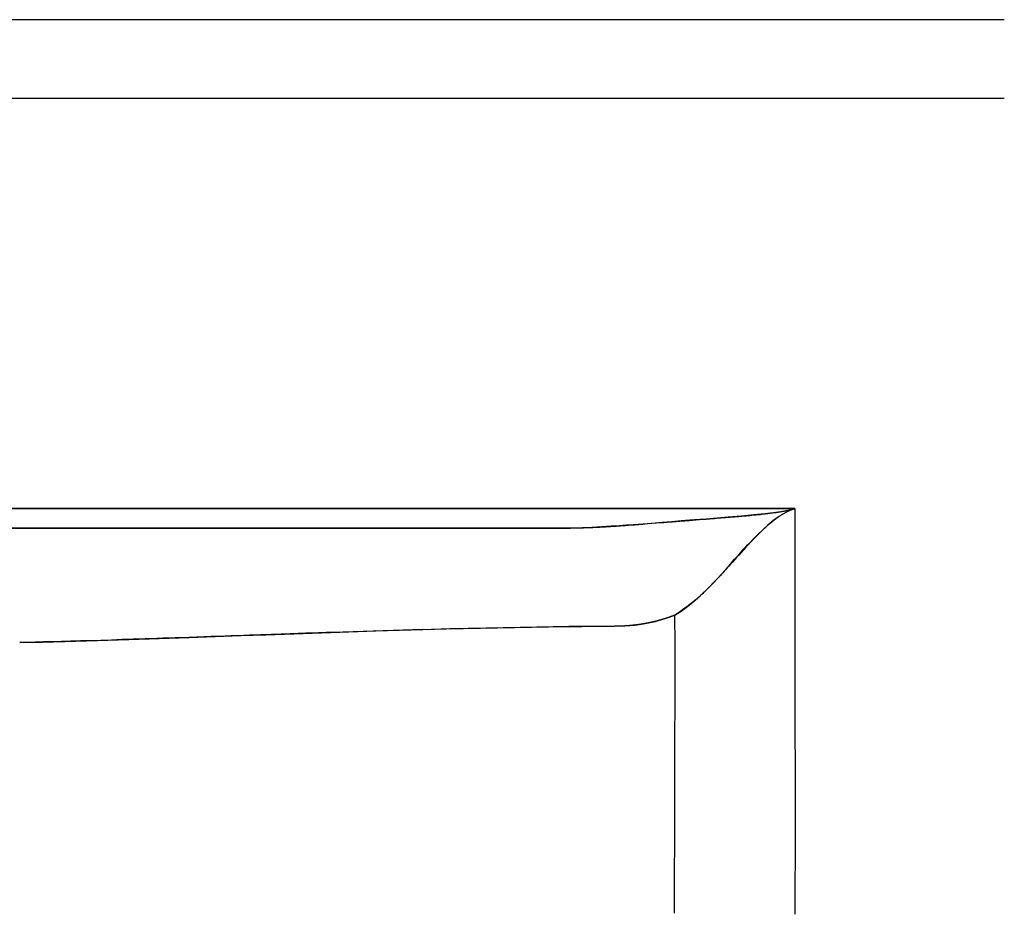
# Model space of a CAD drawing. Extents: x 33087 to 36311, y -3778 to -2280.
# Drawn here: x 33506 to 33757, y -2507 to -2280 of the extents above; entities that cross this region are included whole.
import ezdxf

# ---------------------------------------------------------------- set-up
doc = ezdxf.new("R2010")
doc.units = 0
doc.header["$LTSCALE"] = 0.5
doc.header["$MEASUREMENT"] = 0
doc.layers.add('VITCON', color=1, linetype='CONTINUOUS')

# ---------------------------------------------------------------- blocks, each defined once
blk = doc.blocks.new('1')
at = {"layer": 'VITCON'}
for p, q in [((33756.5, -2279.94), (33106.07, -2279.94)), ((33106.07, -2299.91), (33756.5, -2299.91)), ((33400.6, -2404.42), (33703.12, -2404.42)), ((33703.12, -2404.42), (33400.6, -2404.42)), ((33703.12, -2404.42), (33701.4, -2404.88)), ((33701.48, -2405.08), (33703.12, -2404.42)), ((33703.12, -2404.42), (33701.64, -2405.01)), ((33702.69, -2404.55), (33702.74, -2404.54)), ((33702.74, -2404.54), (33702.79, -2404.52)), ((33702.79, -2404.52), (33702.84, -2404.51)), ((33702.84, -2404.51), (33702.89, -2404.49)), ((33702.89, -2404.49), (33702.94, -2404.48)), ((33702.94, -2404.48), (33702.98, -2404.46)), ((33702.98, -2404.46), (33703.03, -2404.45)), ((33703.03, -2404.45), (33703.08, -2404.44)), ((33703.08, -2404.44), (33703.12, -2404.42)), ((33703.12, -2404.42), (33703.14, -2417.33)), ((33683.42, -2406.85), (33680.54, -2407.08)), ((33680.61, -2407.08), (33681.52, -2407.01)), ((33681.52, -2407.01), (33682.1, -2406.96)), ((33682.1, -2406.96), (33682.68, -2406.92)), ((33682.68, -2406.92), (33683.26, -2406.87)), ((33683.26, -2406.87), (33683.84, -2406.82)), ((33686.14, -2406.63), (33683.42, -2406.85)), ((33683.84, -2406.82), (33684.42, -2406.78)), ((33684.42, -2406.78), (33684.99, -2406.73)), ((33684.99, -2406.73), (33685.57, -2406.68)), ((33685.57, -2406.68), (33686.14, -2406.63)), ((33689.54, -2406.34), (33686.14, -2406.63)), ((33686.14, -2406.63), (33686.43, -2406.61)), ((33686.43, -2406.61), (33686.72, -2406.58)), ((33686.72, -2406.58), (33687, -2406.56)), ((33687, -2406.56), (33687.28, -2406.54)), ((33687.28, -2406.54), (33687.55, -2406.51)), ((33687.55, -2406.51), (33687.82, -2406.49)), ((33687.82, -2406.49), (33688.09, -2406.47)), ((33688.09, -2406.47), (33688.35, -2406.45)), ((33688.35, -2406.45), (33688.61, -2406.42)), ((33688.61, -2406.42), (33688.87, -2406.4)), ((33688.87, -2406.4), (33689.12, -2406.38)), ((33689.12, -2406.38), (33689.37, -2406.36)), ((33689.37, -2406.36), (33689.62, -2406.33)), ((33692.69, -2406.05), (33689.54, -2406.34)), ((33689.62, -2406.33), (33689.86, -2406.31)), ((33689.86, -2406.31), (33690.1, -2406.29)), ((33690.1, -2406.29), (33690.33, -2406.27)), ((33690.33, -2406.27), (33690.56, -2406.25)), ((33690.56, -2406.25), (33690.79, -2406.23)), ((33690.79, -2406.23), (33691.02, -2406.21)), ((33691.02, -2406.21), (33691.24, -2406.19)), ((33691.24, -2406.19), (33691.45, -2406.17)), ((33691.45, -2406.17), (33691.67, -2406.15)), ((33691.67, -2406.15), (33692.24, -2406.09)), ((33692.24, -2406.09), (33692.81, -2406.04)), ((33695.61, -2405.74), (33692.69, -2406.05)), ((33692.81, -2406.04), (33693.32, -2405.99)), ((33693.32, -2405.99), (33693.84, -2405.93)), ((33693.84, -2405.93), (33694.31, -2405.89)), ((33694.31, -2405.89), (33694.77, -2405.84)), ((33694.77, -2405.84), (33695.19, -2405.79)), ((33695.19, -2405.79), (33695.61, -2405.74)), ((33697.65, -2405.49), (33695.61, -2405.74)), ((33695.61, -2405.74), (33696.25, -2405.67)), ((33696.25, -2405.67), (33696.9, -2405.59)), ((33696.84, -2408.17), (33698.35, -2406.99)), ((33696.9, -2405.59), (33697.5, -2405.51)), ((33697.5, -2405.51), (33698.09, -2405.43)), ((33699.57, -2405.21), (33697.65, -2405.49)), ((33698.49, -2406.89), (33698.08, -2407.19)), ((33698.09, -2405.43), (33698.37, -2405.39)), ((33698.35, -2406.99), (33699.89, -2405.95)), ((33698.37, -2405.39), (33698.65, -2405.35)), ((33699.3, -2406.33), (33698.49, -2406.89)), ((33698.65, -2405.35), (33698.92, -2405.31)), ((33698.92, -2405.31), (33699.18, -2405.27)), ((33699.18, -2405.27), (33699.44, -2405.23)), ((33700.09, -2405.83), (33699.3, -2406.33)), ((33699.44, -2405.23), (33699.69, -2405.19)), ((33701.4, -2404.88), (33699.57, -2405.21)), ((33699.69, -2405.19), (33699.93, -2405.15)), ((33699.89, -2405.95), (33701.48, -2405.08)), ((33699.93, -2405.15), (33700.17, -2405.1)), ((33701.64, -2405.01), (33700.09, -2405.83)), ((33700.17, -2405.1), (33700.4, -2405.06)), ((33700.4, -2405.06), (33700.63, -2405.02)), ((33700.63, -2405.02), (33700.85, -2404.98)), ((33700.85, -2404.98), (33701.06, -2404.94)), ((33701.06, -2404.94), (33701.26, -2404.9)), ((33701.26, -2404.9), (33701.47, -2404.85)), ((33701.47, -2404.85), (33701.66, -2404.81)), ((33701.66, -2404.81), (33701.85, -2404.77)), ((33701.85, -2404.77), (33701.91, -2404.75)), ((33701.91, -2404.75), (33701.97, -2404.74)), ((33701.97, -2404.74), (33702.03, -2404.72)), ((33702.03, -2404.72), (33702.09, -2404.71)), ((33702.09, -2404.71), (33702.15, -2404.7)), ((33702.15, -2404.7), (33702.21, -2404.68)), ((33702.21, -2404.68), (33702.26, -2404.67)), ((33702.26, -2404.67), (33702.32, -2404.65)), ((33702.32, -2404.65), (33702.37, -2404.64)), ((33702.37, -2404.64), (33702.43, -2404.62)), ((33702.43, -2404.62), (33702.48, -2404.61)), ((33702.48, -2404.61), (33702.54, -2404.59)), ((33702.54, -2404.59), (33702.59, -2404.58)), ((33702.59, -2404.58), (33702.64, -2404.57)), ((33702.64, -2404.57), (33702.69, -2404.55)), ((33400.6, -2409.42), (33641.37, -2409.42)), ((33520.98, -2409.42), (33400.6, -2409.42)), ((33641.37, -2409.42), (33520.98, -2409.42)), ((33646.48, -2409.37), (33641.37, -2409.42)), ((33641.37, -2409.42), (33641.5, -2409.42)), ((33641.5, -2409.42), (33641.64, -2409.42)), ((33641.64, -2409.42), (33641.77, -2409.42)), ((33641.77, -2409.42), (33641.9, -2409.42)), ((33641.9, -2409.42), (33642.03, -2409.42)), ((33642.03, -2409.42), (33642.17, -2409.42)), ((33642.17, -2409.42), (33642.3, -2409.42)), ((33642.3, -2409.42), (33642.43, -2409.42)), ((33642.43, -2409.42), (33642.57, -2409.42)), ((33642.57, -2409.42), (33642.7, -2409.42)), ((33642.7, -2409.42), (33642.84, -2409.42)), ((33642.84, -2409.42), (33642.97, -2409.41)), ((33642.97, -2409.41), (33643.1, -2409.41)), ((33643.1, -2409.41), (33643.24, -2409.41)), ((33643.24, -2409.41), (33643.37, -2409.41)), ((33643.37, -2409.41), (33643.51, -2409.41)), ((33643.51, -2409.41), (33643.64, -2409.41)), ((33643.64, -2409.41), (33643.78, -2409.41)), ((33643.78, -2409.41), (33643.91, -2409.41)), ((33643.91, -2409.41), (33644.05, -2409.41)), ((33644.05, -2409.41), (33644.18, -2409.4)), ((33644.18, -2409.4), (33644.32, -2409.4)), ((33644.32, -2409.4), (33644.45, -2409.4)), ((33644.45, -2409.4), (33644.59, -2409.4)), ((33644.59, -2409.4), (33644.72, -2409.4)), ((33644.72, -2409.4), (33644.86, -2409.4)), ((33644.86, -2409.4), (33644.99, -2409.39)), ((33644.99, -2409.39), (33645.13, -2409.39)), ((33645.13, -2409.39), (33646.06, -2409.38)), ((33646.06, -2409.38), (33646.99, -2409.36)), ((33651.49, -2409.21), (33646.48, -2409.37)), ((33646.99, -2409.36), (33647.94, -2409.33)), ((33647.94, -2409.33), (33648.89, -2409.31)), ((33648.89, -2409.31), (33649.35, -2409.29)), ((33649.35, -2409.29), (33649.81, -2409.27)), ((33649.81, -2409.27), (33650.28, -2409.26)), ((33650.28, -2409.26), (33650.75, -2409.24)), ((33650.75, -2409.24), (33651.22, -2409.22)), ((33651.22, -2409.22), (33651.69, -2409.2)), ((33656.41, -2408.94), (33651.49, -2409.21)), ((33651.69, -2409.2), (33652.17, -2409.18)), ((33652.17, -2409.18), (33652.65, -2409.16)), ((33652.65, -2409.16), (33652.85, -2409.15)), ((33652.85, -2409.15), (33653.05, -2409.14)), ((33653.05, -2409.14), (33653.26, -2409.13)), ((33653.26, -2409.13), (33653.46, -2409.12)), ((33653.46, -2409.12), (33653.67, -2409.11)), ((33653.67, -2409.11), (33653.87, -2409.1)), ((33653.87, -2409.1), (33654.08, -2409.08)), ((33654.08, -2409.08), (33654.29, -2409.07)), ((33654.29, -2409.07), (33654.49, -2409.06)), ((33654.49, -2409.06), (33654.7, -2409.05)), ((33654.7, -2409.05), (33654.91, -2409.04)), ((33654.91, -2409.04), (33655.13, -2409.02)), ((33655.13, -2409.02), (33655.34, -2409.01)), ((33655.34, -2409.01), (33655.55, -2409)), ((33655.55, -2409), (33655.77, -2408.99)), ((33655.77, -2408.99), (33655.98, -2408.97)), ((33655.98, -2408.97), (33656.2, -2408.96)), ((33656.2, -2408.96), (33656.41, -2408.94)), ((33658.44, -2408.81), (33656.41, -2408.94)), ((33656.41, -2408.94), (33656.51, -2408.94)), ((33656.51, -2408.94), (33656.61, -2408.93)), ((33656.61, -2408.93), (33656.7, -2408.93)), ((33656.7, -2408.93), (33656.8, -2408.92)), ((33656.8, -2408.92), (33656.9, -2408.91)), ((33656.9, -2408.91), (33657, -2408.91)), ((33657, -2408.91), (33657.09, -2408.9)), ((33657.09, -2408.9), (33657.19, -2408.89)), ((33657.19, -2408.89), (33657.29, -2408.89)), ((33657.29, -2408.89), (33657.39, -2408.88)), ((33657.39, -2408.88), (33657.49, -2408.87)), ((33657.49, -2408.87), (33657.59, -2408.86)), ((33657.59, -2408.86), (33657.69, -2408.86)), ((33657.69, -2408.86), (33657.79, -2408.85)), ((33657.79, -2408.85), (33657.89, -2408.84)), ((33657.89, -2408.84), (33657.99, -2408.84)), ((33657.99, -2408.84), (33658.09, -2408.83)), ((33658.09, -2408.83), (33658.19, -2408.82)), ((33658.19, -2408.82), (33658.29, -2408.82)), ((33658.29, -2408.82), (33658.39, -2408.81)), ((33658.39, -2408.81), (33658.49, -2408.8)), ((33660.3, -2408.67), (33658.44, -2408.81)), ((33658.49, -2408.8), (33658.59, -2408.79)), ((33658.59, -2408.79), (33658.7, -2408.79)), ((33658.7, -2408.79), (33658.8, -2408.78)), ((33658.8, -2408.78), (33658.9, -2408.77)), ((33658.9, -2408.77), (33659, -2408.76)), ((33659, -2408.76), (33659.1, -2408.76)), ((33659.1, -2408.76), (33659.21, -2408.75)), ((33659.21, -2408.75), (33659.31, -2408.74)), ((33659.31, -2408.74), (33659.41, -2408.73)), ((33659.41, -2408.73), (33659.52, -2408.73)), ((33659.52, -2408.73), (33659.62, -2408.72)), ((33659.62, -2408.72), (33659.72, -2408.71)), ((33659.72, -2408.71), (33659.83, -2408.7)), ((33659.83, -2408.7), (33659.93, -2408.7)), ((33659.93, -2408.7), (33660.04, -2408.69)), ((33660.04, -2408.69), (33660.14, -2408.68)), ((33660.14, -2408.68), (33660.25, -2408.67)), ((33660.25, -2408.67), (33660.76, -2408.64)), ((33662.02, -2408.54), (33660.3, -2408.67)), ((33660.76, -2408.64), (33661.28, -2408.6)), ((33661.28, -2408.6), (33661.8, -2408.56)), ((33661.8, -2408.56), (33662.33, -2408.52)), ((33664.42, -2408.35), (33662.02, -2408.54)), ((33662.33, -2408.52), (33662.86, -2408.48)), ((33662.86, -2408.48), (33663.4, -2408.44)), ((33663.4, -2408.44), (33663.95, -2408.39)), ((33663.95, -2408.39), (33664.49, -2408.35)), ((33666.62, -2408.18), (33664.42, -2408.35)), ((33664.49, -2408.35), (33665.63, -2408.26)), ((33665.63, -2408.26), (33666.78, -2408.17)), ((33669.34, -2407.97), (33666.62, -2408.18)), ((33666.78, -2408.17), (33667.96, -2408.08)), ((33667.96, -2408.08), (33669.14, -2407.98)), ((33669.14, -2407.98), (33669.45, -2407.96)), ((33671.85, -2407.77), (33669.34, -2407.97)), ((33669.45, -2407.96), (33669.76, -2407.93)), ((33669.76, -2407.93), (33670.07, -2407.91)), ((33670.07, -2407.91), (33670.38, -2407.89)), ((33670.38, -2407.89), (33670.69, -2407.86)), ((33670.69, -2407.86), (33671, -2407.84)), ((33671, -2407.84), (33671.32, -2407.81)), ((33671.32, -2407.81), (33671.63, -2407.79)), ((33671.63, -2407.79), (33671.95, -2407.76)), ((33674.2, -2407.58), (33671.85, -2407.77)), ((33671.95, -2407.76), (33672.27, -2407.74)), ((33672.27, -2407.74), (33672.59, -2407.71)), ((33672.59, -2407.71), (33672.91, -2407.68)), ((33672.91, -2407.68), (33673.23, -2407.66)), ((33673.23, -2407.66), (33673.55, -2407.63)), ((33673.55, -2407.63), (33673.88, -2407.61)), ((33673.88, -2407.61), (33674.2, -2407.58)), ((33677.49, -2407.32), (33674.2, -2407.58)), ((33674.2, -2407.58), (33674.28, -2407.58)), ((33674.28, -2407.58), (33674.35, -2407.57)), ((33674.35, -2407.57), (33674.44, -2407.56)), ((33674.44, -2407.56), (33674.53, -2407.56)), ((33674.53, -2407.56), (33674.64, -2407.55)), ((33674.64, -2407.55), (33674.74, -2407.54)), ((33674.74, -2407.54), (33674.86, -2407.53)), ((33674.86, -2407.53), (33674.98, -2407.52)), ((33674.98, -2407.52), (33675.11, -2407.51)), ((33675.11, -2407.51), (33675.25, -2407.5)), ((33675.25, -2407.5), (33675.4, -2407.49)), ((33675.4, -2407.49), (33675.54, -2407.48)), ((33675.54, -2407.48), (33675.91, -2407.45)), ((33675.91, -2407.45), (33676.27, -2407.42)), ((33676.27, -2407.42), (33676.67, -2407.39)), ((33676.67, -2407.39), (33677.08, -2407.36)), ((33677.08, -2407.36), (33677.53, -2407.33)), ((33680.54, -2407.08), (33677.49, -2407.32)), ((33677.53, -2407.33), (33677.98, -2407.29)), ((33677.98, -2407.29), (33678.85, -2407.22)), ((33678.85, -2407.22), (33679.71, -2407.16)), ((33679.71, -2407.16), (33680.61, -2407.08)), ((33695.45, -2409.38), (33694.72, -2410.06)), ((33694.82, -2409.97), (33696.84, -2408.17)), ((33696.16, -2408.75), (33695.45, -2409.38)), ((33696.84, -2408.17), (33696.16, -2408.75)), ((33696.85, -2408.16), (33696.84, -2408.17)), ((33696.84, -2408.17), (33696.84, -2408.17)), ((33696.84, -2408.17), (33696.84, -2408.17)), ((33696.84, -2408.17), (33696.84, -2408.17)), ((33696.84, -2408.17), (33696.84, -2408.17)), ((33696.84, -2408.17), (33696.84, -2408.17)), ((33696.84, -2408.17), (33696.84, -2408.17)), ((33696.84, -2408.17), (33696.84, -2408.17)), ((33696.84, -2408.17), (33696.84, -2408.17)), ((33696.84, -2408.17), (33696.84, -2408.17)), ((33696.84, -2408.17), (33696.84, -2408.17)), ((33696.86, -2408.16), (33696.85, -2408.16)), ((33696.85, -2408.16), (33696.85, -2408.16)), ((33696.87, -2408.14), (33696.86, -2408.15)), ((33696.86, -2408.15), (33696.86, -2408.16)), ((33696.89, -2408.13), (33696.87, -2408.14)), ((33696.91, -2408.11), (33696.89, -2408.13)), ((33696.94, -2408.08), (33696.91, -2408.11)), ((33696.99, -2408.04), (33696.94, -2408.08)), ((33697.05, -2408), (33696.99, -2408.04)), ((33697.15, -2407.91), (33697.05, -2408)), ((33697.25, -2407.83), (33697.15, -2407.91)), ((33697.46, -2407.66), (33697.25, -2407.83)), ((33697.67, -2407.5), (33697.46, -2407.66)), ((33698.08, -2407.19), (33697.67, -2407.5)), ((33690.69, -2414.23), (33692.78, -2412)), ((33693.19, -2411.57), (33692.38, -2412.41)), ((33692.78, -2412), (33694.82, -2409.97)), ((33693.97, -2410.79), (33693.19, -2411.57)), ((33694.72, -2410.06), (33693.97, -2410.79)), ((33689.07, -2416.04), (33690.69, -2414.23)), ((33690.69, -2414.23), (33690.06, -2414.94)), ((33690.21, -2414.65), (33690.66, -2414.14)), ((33690.66, -2414.14), (33691.14, -2413.66)), ((33690.7, -2414.23), (33690.69, -2414.23)), ((33690.69, -2414.23), (33690.69, -2414.23)), ((33690.69, -2414.23), (33690.69, -2414.23)), ((33690.69, -2414.23), (33690.69, -2414.23)), ((33690.69, -2414.23), (33690.69, -2414.23)), ((33690.69, -2414.23), (33690.69, -2414.23)), ((33690.69, -2414.23), (33690.69, -2414.23)), ((33690.69, -2414.23), (33690.69, -2414.23)), ((33690.71, -2414.22), (33690.7, -2414.22)), ((33690.7, -2414.22), (33690.7, -2414.23)), ((33690.7, -2414.23), (33690.7, -2414.23)), ((33690.7, -2414.23), (33690.7, -2414.23)), ((33690.72, -2414.2), (33690.71, -2414.21)), ((33690.71, -2414.21), (33690.71, -2414.22)), ((33690.73, -2414.19), (33690.72, -2414.2)), ((33690.75, -2414.17), (33690.73, -2414.19)), ((33690.77, -2414.14), (33690.75, -2414.17)), ((33690.8, -2414.11), (33690.77, -2414.14)), ((33690.85, -2414.05), (33690.8, -2414.11)), ((33690.91, -2413.99), (33690.85, -2414.05)), ((33691.02, -2413.88), (33690.91, -2413.99)), ((33691.12, -2413.76), (33691.02, -2413.88)), ((33691.34, -2413.52), (33691.12, -2413.76)), ((33691.14, -2413.66), (33691.2, -2413.61)), ((33691.2, -2413.61), (33691.27, -2413.55)), ((33691.27, -2413.55), (33691.3, -2413.53)), ((33691.3, -2413.53), (33691.34, -2413.5)), ((33691.55, -2413.3), (33691.34, -2413.52)), ((33691.34, -2413.5), (33691.35, -2413.5)), ((33691.35, -2413.5), (33691.36, -2413.49)), ((33691.36, -2413.49), (33691.36, -2413.49)), ((33691.36, -2413.49), (33691.36, -2413.49)), ((33691.36, -2413.49), (33691.36, -2413.49)), ((33691.36, -2413.49), (33691.36, -2413.49)), ((33691.36, -2413.49), (33691.37, -2413.49)), ((33691.37, -2413.49), (33691.37, -2413.49)), ((33691.37, -2413.49), (33691.37, -2413.5)), ((33691.37, -2413.5), (33691.37, -2413.5)), ((33691.37, -2413.5), (33691.37, -2413.5)), ((33691.37, -2413.5), (33691.37, -2413.5)), ((33691.97, -2412.85), (33691.55, -2413.3)), ((33692.38, -2412.41), (33691.97, -2412.85)), ((33687.38, -2417.94), (33689.07, -2416.04)), ((33688.32, -2416.88), (33687.79, -2417.47)), ((33687.82, -2417.29), (33688.42, -2416.69)), ((33688.87, -2416.26), (33688.32, -2416.88)), ((33688.42, -2416.69), (33688.88, -2416.19)), ((33689.45, -2415.61), (33688.87, -2416.26)), ((33688.88, -2416.19), (33689.33, -2415.69)), ((33689.33, -2415.69), (33689.77, -2415.17)), ((33690.06, -2414.94), (33689.45, -2415.61)), ((33689.77, -2415.17), (33690.21, -2414.65)), ((33685.94, -2419.53), (33685.54, -2419.98)), ((33685.6, -2419.93), (33687.38, -2417.94)), ((33686.36, -2419.06), (33685.94, -2419.53)), ((33686.81, -2418.56), (33686.36, -2419.06)), ((33686.71, -2418.67), (33686.72, -2418.64)), ((33686.71, -2418.68), (33686.71, -2418.67)), ((33686.71, -2418.67), (33686.71, -2418.67)), ((33686.71, -2418.69), (33686.71, -2418.68)), ((33686.71, -2418.68), (33686.71, -2418.68)), ((33686.71, -2418.69), (33686.71, -2418.69)), ((33686.71, -2418.69), (33686.71, -2418.69)), ((33686.71, -2418.69), (33686.71, -2418.69)), ((33686.72, -2418.64), (33686.74, -2418.62)), ((33686.74, -2418.61), (33686.75, -2418.59)), ((33686.74, -2418.62), (33686.74, -2418.61)), ((33686.75, -2418.59), (33687.25, -2417.91)), ((33687.29, -2418.03), (33686.81, -2418.56)), ((33687.25, -2417.91), (33687.82, -2417.29)), ((33687.79, -2417.47), (33687.29, -2418.03)), ((33703.14, -2417.33), (33703.15, -2430.24)), ((33682.28, -2423.49), (33683.67, -2422.03)), ((33683.67, -2422.03), (33682.47, -2423.28)), ((33683.67, -2422.03), (33685.6, -2419.93)), ((33683.68, -2422.02), (33683.67, -2422.02)), ((33683.67, -2422.02), (33683.67, -2422.02)), ((33683.67, -2422.02), (33683.67, -2422.03)), ((33683.67, -2422.03), (33683.67, -2422.03)), ((33683.67, -2422.03), (33683.67, -2422.03)), ((33683.67, -2422.03), (33683.67, -2422.03)), ((33683.67, -2422.03), (33683.67, -2422.03)), ((33683.67, -2422.03), (33683.67, -2422.03)), ((33683.67, -2422.03), (33683.67, -2422.03)), ((33683.67, -2422.03), (33683.67, -2422.03)), ((33683.67, -2422.03), (33683.67, -2422.03)), ((33683.69, -2422), (33683.68, -2422.01)), ((33683.68, -2422.01), (33683.68, -2422.02)), ((33683.68, -2422.02), (33683.68, -2422.02)), ((33683.7, -2422), (33683.69, -2422)), ((33683.71, -2421.98), (33683.7, -2422)), ((33683.73, -2421.96), (33683.71, -2421.98)), ((33683.76, -2421.93), (33683.73, -2421.96)), ((33683.79, -2421.9), (33683.76, -2421.93)), ((33683.85, -2421.83), (33683.79, -2421.9)), ((33683.92, -2421.76), (33683.85, -2421.83)), ((33684.05, -2421.61), (33683.92, -2421.76)), ((33684.19, -2421.46), (33684.05, -2421.61)), ((33684.49, -2421.13), (33684.19, -2421.46)), ((33684.82, -2420.78), (33684.49, -2421.13)), ((33685.17, -2420.39), (33684.82, -2420.78)), ((33685.54, -2419.98), (33685.17, -2420.39)), ((33681.32, -2424.46), (33680.75, -2425.01)), ((33680.77, -2425), (33682.28, -2423.49)), ((33682.47, -2423.28), (33681.32, -2424.46)), ((33677.75, -2427.77), (33679.12, -2426.56)), ((33678.76, -2426.87), (33678, -2427.54)), ((33679.14, -2426.53), (33678.76, -2426.87)), ((33679.12, -2426.56), (33680.77, -2425)), ((33679.52, -2426.18), (33679.14, -2426.53)), ((33679.71, -2426.01), (33679.52, -2426.18)), ((33679.9, -2425.83), (33679.71, -2426.01)), ((33679.93, -2425.81), (33679.9, -2425.83)), ((33679.95, -2425.78), (33679.93, -2425.81)), ((33679.96, -2425.77), (33679.95, -2425.78)), ((33679.97, -2425.76), (33679.96, -2425.77)), ((33679.98, -2425.76), (33679.97, -2425.76)), ((33679.97, -2425.76), (33679.97, -2425.76)), ((33679.99, -2425.75), (33679.98, -2425.75)), ((33679.98, -2425.75), (33679.98, -2425.75)), ((33679.98, -2425.75), (33679.98, -2425.76)), ((33679.98, -2425.76), (33679.98, -2425.76)), ((33679.98, -2425.76), (33679.98, -2425.76)), ((33679.98, -2425.76), (33679.98, -2425.76)), ((33679.98, -2425.76), (33679.98, -2425.76)), ((33680.02, -2425.71), (33679.99, -2425.74)), ((33679.99, -2425.74), (33679.99, -2425.75)), ((33680.06, -2425.68), (33680.02, -2425.71)), ((33680.13, -2425.61), (33680.06, -2425.68)), ((33680.2, -2425.55), (33680.13, -2425.61)), ((33680.75, -2425.01), (33680.2, -2425.55)), ((33675.69, -2429.4), (33674.93, -2429.98)), ((33675.15, -2429.85), (33676.25, -2429.01)), ((33676.46, -2428.81), (33675.69, -2429.4)), ((33676.25, -2429.01), (33677.75, -2427.77)), ((33677.23, -2428.19), (33676.46, -2428.81)), ((33678, -2427.54), (33677.23, -2428.19)), ((33670.14, -2432.44), (33672.64, -2431.55)), ((33671.07, -2432.13), (33671.03, -2432.15)), ((33671.12, -2432.12), (33671.07, -2432.13)), ((33671.16, -2432.1), (33671.12, -2432.12)), ((33671.21, -2432.08), (33671.16, -2432.1)), ((33671.25, -2432.07), (33671.21, -2432.08)), ((33671.3, -2432.05), (33671.25, -2432.07)), ((33671.34, -2432.04), (33671.3, -2432.05)), ((33671.39, -2432.02), (33671.34, -2432.04)), ((33671.43, -2432), (33671.39, -2432.02)), ((33671.48, -2431.99), (33671.43, -2432)), ((33671.52, -2431.97), (33671.48, -2431.99)), ((33671.57, -2431.96), (33671.52, -2431.97)), ((33671.61, -2431.94), (33671.57, -2431.96)), ((33671.66, -2431.92), (33671.61, -2431.94)), ((33671.7, -2431.91), (33671.66, -2431.92)), ((33671.75, -2431.89), (33671.7, -2431.91)), ((33671.79, -2431.87), (33671.75, -2431.89)), ((33671.84, -2431.86), (33671.79, -2431.87)), ((33671.88, -2431.84), (33671.84, -2431.86)), ((33671.93, -2431.82), (33671.88, -2431.84)), ((33671.97, -2431.81), (33671.93, -2431.82)), ((33672.02, -2431.79), (33671.97, -2431.81)), ((33672.06, -2431.77), (33672.02, -2431.79)), ((33672.1, -2431.76), (33672.06, -2431.77)), ((33672.15, -2431.74), (33672.1, -2431.76)), ((33672.19, -2431.72), (33672.15, -2431.74)), ((33672.24, -2431.71), (33672.19, -2431.72)), ((33672.28, -2431.69), (33672.24, -2431.71)), ((33672.33, -2431.67), (33672.28, -2431.69)), ((33672.37, -2431.66), (33672.33, -2431.67)), ((33672.42, -2431.64), (33672.37, -2431.66)), ((33672.46, -2431.62), (33672.42, -2431.64)), ((33672.51, -2431.6), (33672.46, -2431.62)), ((33672.55, -2431.59), (33672.51, -2431.6)), ((33672.6, -2431.57), (33672.55, -2431.59)), ((33672.64, -2431.55), (33672.6, -2431.57)), ((33672.64, -2431.55), (33673.95, -2430.7)), ((33673.4, -2431.05), (33672.64, -2431.55)), ((33672.64, -2432.23), (33672.64, -2431.55)), ((33674.16, -2430.52), (33673.4, -2431.05)), ((33673.95, -2430.7), (33675.15, -2429.85)), ((33674.93, -2429.98), (33674.16, -2430.52)), ((33703.15, -2430.24), (33703.16, -2436.69)), ((33631.83, -2434.69), (33640.4, -2434.56)), ((33637.45, -2434.6), (33633.21, -2434.67)), ((33641.59, -2434.54), (33637.45, -2434.6)), ((33640.4, -2434.56), (33648.88, -2434.46)), ((33645.64, -2434.49), (33641.59, -2434.54)), ((33649.61, -2434.45), (33645.64, -2434.49)), ((33648.88, -2434.46), (33657.27, -2434.4)), ((33653.48, -2434.42), (33649.61, -2434.45)), ((33657.27, -2434.4), (33653.48, -2434.42)), ((33657.27, -2434.4), (33659.9, -2434.32)), ((33657.32, -2434.4), (33657.27, -2434.4)), ((33657.37, -2434.4), (33657.32, -2434.4)), ((33657.43, -2434.4), (33657.37, -2434.4)), ((33657.48, -2434.4), (33657.43, -2434.4)), ((33657.53, -2434.4), (33657.48, -2434.4)), ((33657.58, -2434.4), (33657.53, -2434.4)), ((33657.63, -2434.4), (33657.58, -2434.4)), ((33657.68, -2434.4), (33657.63, -2434.4)), ((33657.73, -2434.4), (33657.68, -2434.4)), ((33657.78, -2434.4), (33657.73, -2434.4)), ((33657.83, -2434.4), (33657.78, -2434.4)), ((33657.88, -2434.4), (33657.83, -2434.4)), ((33657.93, -2434.4), (33657.88, -2434.4)), ((33657.99, -2434.4), (33657.93, -2434.4)), ((33658.04, -2434.39), (33657.99, -2434.4)), ((33658.09, -2434.39), (33658.04, -2434.39)), ((33658.14, -2434.39), (33658.09, -2434.39)), ((33658.19, -2434.39), (33658.14, -2434.39)), ((33658.24, -2434.39), (33658.19, -2434.39)), ((33658.29, -2434.39), (33658.24, -2434.39)), ((33658.34, -2434.39), (33658.29, -2434.39)), ((33658.39, -2434.39), (33658.34, -2434.39)), ((33658.44, -2434.38), (33658.39, -2434.39)), ((33658.49, -2434.38), (33658.44, -2434.38)), ((33658.54, -2434.38), (33658.49, -2434.38)), ((33658.59, -2434.38), (33658.54, -2434.38)), ((33658.64, -2434.38), (33658.59, -2434.38)), ((33658.69, -2434.38), (33658.64, -2434.38)), ((33658.74, -2434.38), (33658.69, -2434.38)), ((33658.79, -2434.37), (33658.74, -2434.38)), ((33658.84, -2434.37), (33658.79, -2434.37)), ((33658.89, -2434.37), (33658.84, -2434.37)), ((33658.94, -2434.37), (33658.89, -2434.37)), ((33659, -2434.37), (33658.94, -2434.37)), ((33659.05, -2434.36), (33659, -2434.37)), ((33659.1, -2434.36), (33659.05, -2434.36)), ((33659.15, -2434.36), (33659.1, -2434.36)), ((33659.2, -2434.36), (33659.15, -2434.36)), ((33659.25, -2434.35), (33659.2, -2434.36)), ((33659.3, -2434.35), (33659.25, -2434.35)), ((33659.35, -2434.35), (33659.3, -2434.35)), ((33659.4, -2434.35), (33659.35, -2434.35)), ((33659.45, -2434.35), (33659.4, -2434.35)), ((33659.5, -2434.34), (33659.45, -2434.35)), ((33659.55, -2434.34), (33659.5, -2434.34)), ((33659.6, -2434.34), (33659.55, -2434.34)), ((33659.65, -2434.33), (33659.6, -2434.34)), ((33659.7, -2434.33), (33659.65, -2434.33)), ((33659.75, -2434.33), (33659.7, -2434.33)), ((33659.8, -2434.33), (33659.75, -2434.33)), ((33659.85, -2434.32), (33659.8, -2434.33)), ((33659.9, -2434.32), (33659.85, -2434.32)), ((33659.9, -2434.32), (33662.49, -2434.09)), ((33659.95, -2434.32), (33659.9, -2434.32)), ((33660, -2434.31), (33659.95, -2434.32)), ((33660.05, -2434.31), (33660, -2434.31)), ((33660.1, -2434.31), (33660.05, -2434.31)), ((33660.15, -2434.3), (33660.1, -2434.31)), ((33660.2, -2434.3), (33660.15, -2434.3)), ((33660.25, -2434.3), (33660.2, -2434.3)), ((33660.3, -2434.29), (33660.25, -2434.3)), ((33660.35, -2434.29), (33660.3, -2434.29)), ((33660.4, -2434.29), (33660.35, -2434.29)), ((33660.45, -2434.28), (33660.4, -2434.29)), ((33660.5, -2434.28), (33660.45, -2434.28)), ((33660.54, -2434.28), (33660.5, -2434.28)), ((33660.59, -2434.27), (33660.54, -2434.28)), ((33660.64, -2434.27), (33660.59, -2434.27)), ((33660.69, -2434.27), (33660.64, -2434.27)), ((33660.74, -2434.26), (33660.69, -2434.27)), ((33660.79, -2434.26), (33660.74, -2434.26)), ((33660.84, -2434.25), (33660.79, -2434.26)), ((33660.89, -2434.25), (33660.84, -2434.25)), ((33660.94, -2434.25), (33660.89, -2434.25)), ((33660.99, -2434.24), (33660.94, -2434.25)), ((33661.04, -2434.24), (33660.99, -2434.24)), ((33661.09, -2434.23), (33661.04, -2434.24)), ((33661.14, -2434.23), (33661.09, -2434.23)), ((33661.19, -2434.22), (33661.14, -2434.23)), ((33661.24, -2434.22), (33661.19, -2434.22)), ((33661.29, -2434.22), (33661.24, -2434.22)), ((33661.34, -2434.21), (33661.29, -2434.22)), ((33661.39, -2434.21), (33661.34, -2434.21)), ((33661.44, -2434.2), (33661.39, -2434.21)), ((33661.48, -2434.2), (33661.44, -2434.2)), ((33661.53, -2434.19), (33661.48, -2434.2)), ((33661.58, -2434.19), (33661.53, -2434.19)), ((33661.63, -2434.18), (33661.58, -2434.19)), ((33661.68, -2434.18), (33661.63, -2434.18)), ((33661.73, -2434.17), (33661.68, -2434.18)), ((33661.78, -2434.17), (33661.73, -2434.17)), ((33661.83, -2434.16), (33661.78, -2434.17)), ((33661.88, -2434.16), (33661.83, -2434.16)), ((33661.93, -2434.15), (33661.88, -2434.16)), ((33661.98, -2434.15), (33661.93, -2434.15)), ((33662.03, -2434.14), (33661.98, -2434.15)), ((33662.07, -2434.14), (33662.03, -2434.14)), ((33662.12, -2434.13), (33662.07, -2434.14)), ((33662.17, -2434.13), (33662.12, -2434.13)), ((33662.22, -2434.12), (33662.17, -2434.13)), ((33662.27, -2434.11), (33662.22, -2434.12)), ((33662.32, -2434.11), (33662.27, -2434.11)), ((33662.37, -2434.1), (33662.32, -2434.11)), ((33662.42, -2434.1), (33662.37, -2434.1)), ((33662.47, -2434.09), (33662.42, -2434.1)), ((33662.52, -2434.09), (33662.47, -2434.09)), ((33662.49, -2434.09), (33665.07, -2433.7)), ((33662.56, -2434.08), (33662.52, -2434.09)), ((33662.61, -2434.07), (33662.56, -2434.08)), ((33662.66, -2434.07), (33662.61, -2434.07)), ((33662.71, -2434.06), (33662.66, -2434.07)), ((33662.76, -2434.06), (33662.71, -2434.06)), ((33662.81, -2434.05), (33662.76, -2434.06)), ((33662.86, -2434.04), (33662.81, -2434.05)), ((33662.91, -2434.04), (33662.86, -2434.04)), ((33662.95, -2434.03), (33662.91, -2434.04)), ((33663, -2434.02), (33662.95, -2434.03)), ((33663.05, -2434.02), (33663, -2434.02)), ((33663.1, -2434.01), (33663.05, -2434.02)), ((33663.15, -2434.01), (33663.1, -2434.01)), ((33663.2, -2434), (33663.15, -2434.01)), ((33663.25, -2433.99), (33663.2, -2434)), ((33663.29, -2433.99), (33663.25, -2433.99)), ((33663.34, -2433.98), (33663.29, -2433.99)), ((33663.39, -2433.97), (33663.34, -2433.98)), ((33663.44, -2433.97), (33663.39, -2433.97)), ((33663.49, -2433.96), (33663.44, -2433.97)), ((33663.54, -2433.95), (33663.49, -2433.96)), ((33663.59, -2433.94), (33663.54, -2433.95)), ((33663.63, -2433.94), (33663.59, -2433.94)), ((33663.68, -2433.93), (33663.63, -2433.94)), ((33663.73, -2433.92), (33663.68, -2433.93)), ((33663.78, -2433.92), (33663.73, -2433.92)), ((33663.83, -2433.91), (33663.78, -2433.92)), ((33663.88, -2433.9), (33663.83, -2433.91)), ((33663.92, -2433.89), (33663.88, -2433.9)), ((33663.97, -2433.89), (33663.92, -2433.89)), ((33664.02, -2433.88), (33663.97, -2433.89)), ((33664.07, -2433.87), (33664.02, -2433.88)), ((33664.12, -2433.86), (33664.07, -2433.87)), ((33664.16, -2433.86), (33664.12, -2433.86)), ((33664.21, -2433.85), (33664.16, -2433.86)), ((33664.26, -2433.84), (33664.21, -2433.85)), ((33664.31, -2433.83), (33664.26, -2433.84)), ((33664.36, -2433.83), (33664.31, -2433.83)), ((33664.4, -2433.82), (33664.36, -2433.83)), ((33664.45, -2433.81), (33664.4, -2433.82)), ((33664.5, -2433.8), (33664.45, -2433.81)), ((33664.55, -2433.79), (33664.5, -2433.8)), ((33664.6, -2433.79), (33664.55, -2433.79)), ((33664.65, -2433.78), (33664.6, -2433.79)), ((33664.69, -2433.77), (33664.65, -2433.78)), ((33664.74, -2433.76), (33664.69, -2433.77)), ((33664.79, -2433.75), (33664.74, -2433.76)), ((33664.84, -2433.74), (33664.79, -2433.75)), ((33664.88, -2433.74), (33664.84, -2433.74)), ((33664.93, -2433.73), (33664.88, -2433.74)), ((33664.98, -2433.72), (33664.93, -2433.73)), ((33665.03, -2433.71), (33664.98, -2433.72)), ((33665.08, -2433.7), (33665.03, -2433.71)), ((33665.07, -2433.7), (33667.62, -2433.15)), ((33665.12, -2433.69), (33665.08, -2433.7)), ((33665.17, -2433.68), (33665.12, -2433.69)), ((33665.22, -2433.67), (33665.17, -2433.68)), ((33665.27, -2433.67), (33665.22, -2433.67)), ((33665.31, -2433.66), (33665.27, -2433.67)), ((33665.36, -2433.65), (33665.31, -2433.66)), ((33665.41, -2433.64), (33665.36, -2433.65)), ((33665.46, -2433.63), (33665.41, -2433.64)), ((33665.5, -2433.62), (33665.46, -2433.63)), ((33665.55, -2433.61), (33665.5, -2433.62)), ((33665.6, -2433.6), (33665.55, -2433.61)), ((33665.65, -2433.59), (33665.6, -2433.6)), ((33665.7, -2433.58), (33665.65, -2433.59)), ((33665.74, -2433.57), (33665.7, -2433.58)), ((33665.79, -2433.56), (33665.74, -2433.57)), ((33665.84, -2433.55), (33665.79, -2433.56)), ((33665.88, -2433.54), (33665.84, -2433.55)), ((33665.93, -2433.54), (33665.88, -2433.54)), ((33665.98, -2433.53), (33665.93, -2433.54)), ((33666.03, -2433.52), (33665.98, -2433.53)), ((33666.07, -2433.51), (33666.03, -2433.52)), ((33666.12, -2433.5), (33666.07, -2433.51)), ((33666.17, -2433.49), (33666.12, -2433.5)), ((33666.22, -2433.48), (33666.17, -2433.49)), ((33666.26, -2433.47), (33666.22, -2433.48)), ((33666.31, -2433.46), (33666.26, -2433.47)), ((33666.36, -2433.45), (33666.31, -2433.46)), ((33666.41, -2433.44), (33666.36, -2433.45)), ((33666.45, -2433.43), (33666.41, -2433.44)), ((33666.5, -2433.42), (33666.45, -2433.43)), ((33666.55, -2433.41), (33666.5, -2433.42)), ((33666.59, -2433.39), (33666.55, -2433.41)), ((33666.64, -2433.38), (33666.59, -2433.39)), ((33666.69, -2433.37), (33666.64, -2433.38)), ((33666.74, -2433.36), (33666.69, -2433.37)), ((33666.78, -2433.35), (33666.74, -2433.36)), ((33666.83, -2433.34), (33666.78, -2433.35)), ((33666.88, -2433.33), (33666.83, -2433.34)), ((33666.92, -2433.32), (33666.88, -2433.33)), ((33666.97, -2433.31), (33666.92, -2433.32)), ((33667.02, -2433.3), (33666.97, -2433.31)), ((33667.06, -2433.29), (33667.02, -2433.3)), ((33667.11, -2433.28), (33667.06, -2433.29)), ((33667.16, -2433.27), (33667.11, -2433.28)), ((33667.2, -2433.25), (33667.16, -2433.27)), ((33667.25, -2433.24), (33667.2, -2433.25)), ((33667.3, -2433.23), (33667.25, -2433.24)), ((33667.35, -2433.22), (33667.3, -2433.23)), ((33667.39, -2433.21), (33667.35, -2433.22)), ((33667.44, -2433.2), (33667.39, -2433.21)), ((33667.49, -2433.19), (33667.44, -2433.2)), ((33667.53, -2433.18), (33667.49, -2433.19)), ((33667.58, -2433.16), (33667.53, -2433.18)), ((33667.63, -2433.15), (33667.58, -2433.16)), ((33667.62, -2433.15), (33670.14, -2432.44)), ((33667.67, -2433.14), (33667.63, -2433.15)), ((33667.72, -2433.13), (33667.67, -2433.14)), ((33667.77, -2433.12), (33667.72, -2433.13)), ((33667.81, -2433.11), (33667.77, -2433.12)), ((33667.86, -2433.09), (33667.81, -2433.11)), ((33667.91, -2433.08), (33667.86, -2433.09)), ((33667.95, -2433.07), (33667.91, -2433.08)), ((33668, -2433.06), (33667.95, -2433.07)), ((33668.05, -2433.05), (33668, -2433.06)), ((33668.09, -2433.03), (33668.05, -2433.05)), ((33668.14, -2433.02), (33668.09, -2433.03)), ((33668.18, -2433.01), (33668.14, -2433.02)), ((33668.23, -2433), (33668.18, -2433.01)), ((33668.28, -2432.99), (33668.23, -2433)), ((33668.32, -2432.97), (33668.28, -2432.99)), ((33668.37, -2432.96), (33668.32, -2432.97)), ((33668.42, -2432.95), (33668.37, -2432.96)), ((33668.46, -2432.94), (33668.42, -2432.95)), ((33668.51, -2432.92), (33668.46, -2432.94)), ((33668.56, -2432.91), (33668.51, -2432.92)), ((33668.6, -2432.9), (33668.56, -2432.91)), ((33668.65, -2432.88), (33668.6, -2432.9)), ((33668.69, -2432.87), (33668.65, -2432.88)), ((33668.74, -2432.86), (33668.69, -2432.87)), ((33668.79, -2432.85), (33668.74, -2432.86)), ((33668.83, -2432.83), (33668.79, -2432.85)), ((33668.88, -2432.82), (33668.83, -2432.83)), ((33668.93, -2432.81), (33668.88, -2432.82)), ((33668.97, -2432.79), (33668.93, -2432.81)), ((33669.02, -2432.78), (33668.97, -2432.79)), ((33669.06, -2432.77), (33669.02, -2432.78)), ((33669.11, -2432.75), (33669.06, -2432.77)), ((33669.16, -2432.74), (33669.11, -2432.75)), ((33669.2, -2432.73), (33669.16, -2432.74)), ((33669.25, -2432.71), (33669.2, -2432.73)), ((33669.29, -2432.7), (33669.25, -2432.71)), ((33669.34, -2432.69), (33669.29, -2432.7)), ((33669.39, -2432.67), (33669.34, -2432.69)), ((33669.43, -2432.66), (33669.39, -2432.67)), ((33669.48, -2432.65), (33669.43, -2432.66)), ((33669.52, -2432.63), (33669.48, -2432.65)), ((33669.57, -2432.62), (33669.52, -2432.63)), ((33669.61, -2432.6), (33669.57, -2432.62)), ((33669.66, -2432.59), (33669.61, -2432.6)), ((33669.71, -2432.58), (33669.66, -2432.59)), ((33669.75, -2432.56), (33669.71, -2432.58)), ((33669.8, -2432.55), (33669.75, -2432.56)), ((33669.84, -2432.53), (33669.8, -2432.55)), ((33669.89, -2432.52), (33669.84, -2432.53)), ((33669.93, -2432.51), (33669.89, -2432.52)), ((33669.98, -2432.49), (33669.93, -2432.51)), ((33670.03, -2432.48), (33669.98, -2432.49)), ((33670.07, -2432.46), (33670.03, -2432.48)), ((33670.12, -2432.45), (33670.07, -2432.46)), ((33670.16, -2432.43), (33670.12, -2432.45)), ((33670.21, -2432.42), (33670.16, -2432.43)), ((33670.25, -2432.4), (33670.21, -2432.42)), ((33670.3, -2432.39), (33670.25, -2432.4)), ((33670.35, -2432.37), (33670.3, -2432.39)), ((33670.39, -2432.36), (33670.35, -2432.37)), ((33670.44, -2432.35), (33670.39, -2432.36)), ((33670.48, -2432.33), (33670.44, -2432.35)), ((33670.53, -2432.32), (33670.48, -2432.33)), ((33670.57, -2432.3), (33670.53, -2432.32)), ((33670.62, -2432.29), (33670.57, -2432.3)), ((33670.66, -2432.27), (33670.62, -2432.29)), ((33670.71, -2432.25), (33670.66, -2432.27)), ((33670.75, -2432.24), (33670.71, -2432.25)), ((33670.8, -2432.22), (33670.75, -2432.24)), ((33670.84, -2432.21), (33670.8, -2432.22)), ((33670.89, -2432.19), (33670.84, -2432.21)), ((33670.93, -2432.18), (33670.89, -2432.19)), ((33670.98, -2432.16), (33670.93, -2432.18)), ((33671.03, -2432.15), (33670.98, -2432.16)), ((33672.64, -2432.91), (33672.64, -2432.23)), ((33672.64, -2433.6), (33672.64, -2432.91)), ((33672.64, -2434.28), (33672.64, -2433.6)), ((33672.64, -2434.97), (33672.64, -2434.28)), ((33548.9, -2437.23), (33555.53, -2437)), ((33552.73, -2437.1), (33550.86, -2437.16)), ((33554.54, -2437.03), (33552.73, -2437.1)), ((33556.29, -2436.97), (33554.54, -2437.03)), ((33555.53, -2437), (33562.05, -2436.76)), ((33558, -2436.91), (33556.29, -2436.97)), ((33559.66, -2436.85), (33558, -2436.91)), ((33561.26, -2436.8), (33559.66, -2436.85)), ((33562.82, -2436.74), (33561.26, -2436.8)), ((33562.05, -2436.76), (33568.47, -2436.53)), ((33564.32, -2436.69), (33562.82, -2436.74)), ((33565.78, -2436.64), (33564.32, -2436.69)), ((33567.18, -2436.59), (33565.78, -2436.64)), ((33569.85, -2436.49), (33567.18, -2436.59)), ((33568.47, -2436.53), (33573.23, -2436.37)), ((33572.33, -2436.4), (33569.85, -2436.49)), ((33574.61, -2436.32), (33572.33, -2436.4)), ((33573.23, -2436.37), (33577.94, -2436.2)), ((33576.71, -2436.25), (33574.61, -2436.32)), ((33578.62, -2436.18), (33576.71, -2436.25)), ((33577.94, -2436.2), (33580.28, -2436.12)), ((33580.34, -2436.12), (33578.62, -2436.18)), ((33580.28, -2436.12), (33582.62, -2436.04)), ((33581.88, -2436.07), (33580.34, -2436.12)), ((33583.24, -2436.02), (33581.88, -2436.07)), ((33582.62, -2436.04), (33583.78, -2436)), ((33583.85, -2436), (33583.24, -2436.02)), ((33583.78, -2436), (33584.94, -2435.96)), ((33584.41, -2435.98), (33583.85, -2436)), ((33584.68, -2435.97), (33584.41, -2435.98)), ((33584.94, -2435.96), (33584.68, -2435.97)), ((33584.94, -2435.96), (33586.1, -2435.92)), ((33585.06, -2435.96), (33584.94, -2435.96)), ((33585.18, -2435.95), (33585.06, -2435.96)), ((33585.24, -2435.95), (33585.18, -2435.95)), ((33585.3, -2435.95), (33585.24, -2435.95)), ((33585.32, -2435.95), (33585.3, -2435.95)), ((33585.35, -2435.95), (33585.32, -2435.95)), ((33585.37, -2435.95), (33585.35, -2435.95)), ((33585.38, -2435.95), (33585.37, -2435.95)), ((33585.39, -2435.95), (33585.38, -2435.95)), ((33585.4, -2435.95), (33585.39, -2435.95)), ((33585.41, -2435.94), (33585.4, -2435.95)), ((33585.4, -2435.95), (33585.4, -2435.95)), ((33585.4, -2435.95), (33585.4, -2435.95)), ((33588.06, -2435.86), (33585.41, -2435.94)), ((33585.41, -2435.94), (33585.41, -2435.94)), ((33585.41, -2435.94), (33585.41, -2435.94)), ((33585.41, -2435.94), (33585.41, -2435.94)), ((33585.41, -2435.94), (33585.41, -2435.94)), ((33585.41, -2435.94), (33585.41, -2435.94)), ((33585.41, -2435.94), (33585.41, -2435.94)), ((33585.41, -2435.94), (33585.41, -2435.94)), ((33585.41, -2435.94), (33585.41, -2435.94)), ((33586.1, -2435.92), (33587.25, -2435.88)), ((33587.25, -2435.88), (33596.42, -2435.59)), ((33590.67, -2435.77), (33588.06, -2435.86)), ((33593.26, -2435.69), (33590.67, -2435.77)), ((33595.82, -2435.61), (33593.26, -2435.69)), ((33600.85, -2435.46), (33595.82, -2435.61)), ((33596.42, -2435.59), (33605.45, -2435.32)), ((33605.78, -2435.31), (33600.85, -2435.46)), ((33605.45, -2435.32), (33614.36, -2435.08)), ((33610.6, -2435.18), (33605.78, -2435.31)), ((33615.32, -2435.06), (33610.6, -2435.18)), ((33614.36, -2435.08), (33623.15, -2434.87)), ((33619.94, -2434.95), (33615.32, -2435.06)), ((33624.46, -2434.85), (33619.94, -2434.95)), ((33623.15, -2434.87), (33631.83, -2434.69)), ((33628.89, -2434.76), (33624.46, -2434.85)), ((33633.21, -2434.67), (33628.89, -2434.76)), ((33672.65, -2435.66), (33672.64, -2434.97)), ((33672.65, -2436.35), (33672.65, -2435.66)), ((33672.65, -2437.04), (33672.65, -2436.35)), ((33672.65, -2437.74), (33672.65, -2437.04)), ((33703.16, -2436.69), (33703.16, -2443.14)), ((33505.77, -2438.54), (33511.61, -2438.4)), ((33507.71, -2438.49), (33505.77, -2438.54)), ((33509.75, -2438.44), (33507.71, -2438.49)), ((33511.87, -2438.39), (33509.75, -2438.44)), ((33511.61, -2438.4), (33517.29, -2438.25)), ((33514.08, -2438.33), (33511.87, -2438.39)), ((33516.38, -2438.27), (33514.08, -2438.33)), ((33518.76, -2438.2), (33516.38, -2438.27)), ((33517.29, -2438.25), (33520.07, -2438.17)), ((33521.23, -2438.13), (33518.76, -2438.2)), ((33520.07, -2438.17), (33522.82, -2438.09)), ((33523.77, -2438.06), (33521.23, -2438.13)), ((33522.82, -2438.09), (33524.18, -2438.05)), ((33526.4, -2437.98), (33523.77, -2438.06)), ((33524.18, -2438.05), (33525.54, -2438.01)), ((33525.54, -2438.01), (33526.89, -2437.97)), ((33529.11, -2437.89), (33526.4, -2437.98)), ((33526.89, -2437.97), (33528.23, -2437.92)), ((33527.27, -2437.95), (33527.3, -2437.95)), ((33527.3, -2437.95), (33527.33, -2437.95)), ((33528.23, -2437.92), (33533.53, -2437.75)), ((33531.9, -2437.8), (33529.11, -2437.89)), ((33534.76, -2437.71), (33531.9, -2437.8)), ((33533.53, -2437.75), (33538.74, -2437.58)), ((33537.7, -2437.61), (33534.76, -2437.71)), ((33540.72, -2437.51), (33537.7, -2437.61)), ((33538.74, -2437.58), (33541.31, -2437.49)), ((33542.26, -2437.46), (33540.72, -2437.51)), ((33541.31, -2437.49), (33543.86, -2437.41)), ((33543.81, -2437.41), (33542.26, -2437.46)), ((33544.6, -2437.38), (33543.81, -2437.41)), ((33543.86, -2437.41), (33546.39, -2437.32)), ((33545.39, -2437.35), (33544.6, -2437.38)), ((33545.78, -2437.34), (33545.39, -2437.35)), ((33546.18, -2437.33), (33545.78, -2437.34)), ((33546.38, -2437.32), (33546.18, -2437.33)), ((33546.58, -2437.31), (33546.38, -2437.32)), ((33546.39, -2437.32), (33548.9, -2437.23)), ((33546.68, -2437.31), (33546.58, -2437.31)), ((33546.78, -2437.3), (33546.68, -2437.31)), ((33546.83, -2437.3), (33546.78, -2437.3)), ((33546.88, -2437.3), (33546.83, -2437.3)), ((33546.91, -2437.3), (33546.88, -2437.3)), ((33546.93, -2437.3), (33546.91, -2437.3)), ((33546.94, -2437.3), (33546.93, -2437.3)), ((33546.96, -2437.3), (33546.94, -2437.3)), ((33546.97, -2437.3), (33546.96, -2437.3)), ((33546.96, -2437.3), (33546.96, -2437.3)), ((33546.98, -2437.3), (33546.97, -2437.3)), ((33546.97, -2437.3), (33546.97, -2437.3)), ((33546.97, -2437.3), (33546.97, -2437.3)), ((33548.95, -2437.23), (33546.98, -2437.3)), ((33546.98, -2437.3), (33546.98, -2437.3)), ((33546.98, -2437.3), (33546.98, -2437.3)), ((33546.98, -2437.3), (33546.98, -2437.3)), ((33546.98, -2437.3), (33546.98, -2437.3)), ((33546.98, -2437.3), (33546.98, -2437.3)), ((33546.98, -2437.3), (33546.98, -2437.3)), ((33546.98, -2437.3), (33546.98, -2437.3)), ((33550.86, -2437.16), (33548.95, -2437.23)), ((33672.65, -2438.43), (33672.65, -2437.74)), ((33672.65, -2439.13), (33672.65, -2438.43)), ((33672.65, -2439.83), (33672.65, -2439.13)), ((33672.65, -2440.54), (33672.65, -2439.83)), ((33672.65, -2441.24), (33672.65, -2440.54)), ((33672.65, -2441.95), (33672.65, -2441.24)), ((33672.65, -2442.66), (33672.65, -2441.95)), ((33672.65, -2443.37), (33672.65, -2442.66)), ((33672.65, -2444.08), (33672.65, -2443.37)), ((33672.65, -2444.8), (33672.65, -2444.08)), ((33703.16, -2443.14), (33703.17, -2446.21)), ((33672.65, -2445.52), (33672.65, -2444.8)), ((33672.65, -2446.24), (33672.65, -2445.52)), ((33672.65, -2446.96), (33672.65, -2446.24)), ((33672.65, -2447.68), (33672.65, -2446.96)), ((33703.17, -2446.21), (33703.17, -2449.04)), ((33672.65, -2448.4), (33672.65, -2447.68)), ((33672.65, -2449.13), (33672.65, -2448.4)), ((33672.65, -2449.86), (33672.65, -2449.13)), ((33703.17, -2449.04), (33703.17, -2451.62)), ((33672.65, -2450.59), (33672.65, -2449.86)), ((33672.65, -2451.32), (33672.65, -2450.59)), ((33672.65, -2452.06), (33672.65, -2451.32)), ((33672.65, -2452.8), (33672.65, -2452.06)), ((33703.17, -2451.62), (33703.18, -2453.96)), ((33672.65, -2453.54), (33672.65, -2452.8)), ((33672.65, -2454.28), (33672.65, -2453.54)), ((33672.65, -2455.02), (33672.65, -2454.28)), ((33703.18, -2453.96), (33703.18, -2456.05)), ((33672.65, -2455.76), (33672.65, -2455.02)), ((33672.65, -2456.51), (33672.65, -2455.76)), ((33672.65, -2457.26), (33672.65, -2456.51)), ((33703.18, -2456.05), (33703.19, -2462.5)), ((33672.64, -2458.76), (33672.65, -2458.01)), ((33672.64, -2459.52), (33672.64, -2458.76)), ((33672.64, -2460.28), (33672.64, -2459.52)), ((33672.65, -2458.01), (33672.65, -2457.26)), ((33672.64, -2461.04), (33672.64, -2460.28)), ((33672.64, -2461.8), (33672.64, -2461.04)), ((33672.64, -2462.56), (33672.64, -2461.8)), ((33672.64, -2463.32), (33672.64, -2462.56)), ((33672.64, -2464.09), (33672.64, -2463.32)), ((33672.64, -2464.86), (33672.64, -2464.09)), ((33703.19, -2462.5), (33703.21, -2468.96)), ((33672.63, -2465.63), (33672.64, -2464.86)), ((33672.63, -2466.4), (33672.63, -2465.63)), ((33672.63, -2467.18), (33672.63, -2466.4)), ((33672.63, -2467.96), (33672.63, -2467.18)), ((33672.62, -2470.13), (33672.63, -2469.52)), ((33672.63, -2468.74), (33672.63, -2467.96)), ((33672.63, -2469.52), (33672.63, -2468.74)), ((33703.21, -2468.96), (33703.22, -2472.18)), ((33672.62, -2470.75), (33672.62, -2470.13)), ((33672.62, -2471.36), (33672.62, -2470.75)), ((33672.62, -2471.97), (33672.62, -2471.36)), ((33672.62, -2472.58), (33672.62, -2471.97)), ((33703.22, -2472.18), (33703.23, -2475.41)), ((33672.61, -2473.79), (33672.62, -2473.19)), ((33672.61, -2474.4), (33672.61, -2473.79)), ((33672.61, -2475), (33672.61, -2474.4)), ((33672.62, -2473.19), (33672.62, -2472.58)), ((33672.6, -2477.38), (33672.61, -2476.79)), ((33672.61, -2475.6), (33672.61, -2475)), ((33672.61, -2476.19), (33672.61, -2475.6)), ((33672.61, -2476.79), (33672.61, -2476.19)), ((33703.23, -2475.41), (33703.24, -2476.98)), ((33703.24, -2476.98), (33703.24, -2478.39)), ((33672.59, -2480.31), (33672.6, -2479.72)), ((33672.6, -2477.97), (33672.6, -2477.38)), ((33672.6, -2478.55), (33672.6, -2477.97)), ((33672.6, -2479.14), (33672.6, -2478.55)), ((33672.6, -2479.72), (33672.6, -2479.14)), ((33703.24, -2478.39), (33703.24, -2479.64)), ((33703.24, -2479.64), (33703.24, -2480.73)), ((33672.59, -2480.88), (33672.59, -2480.31)), ((33672.59, -2481.46), (33672.59, -2480.88)), ((33672.59, -2482.03), (33672.59, -2481.46)), ((33672.59, -2482.61), (33672.59, -2482.03)), ((33703.24, -2480.73), (33703.24, -2483.88)), ((33672.58, -2483.74), (33672.59, -2483.17)), ((33672.58, -2484.31), (33672.58, -2483.74)), ((33672.58, -2484.87), (33672.58, -2484.31)), ((33672.59, -2483.17), (33672.59, -2482.61)), ((33703.24, -2483.88), (33703.24, -2487.27)), ((33672.57, -2487.1), (33672.58, -2486.55)), ((33672.57, -2487.65), (33672.57, -2487.1)), ((33672.58, -2485.43), (33672.58, -2484.87)), ((33672.58, -2485.99), (33672.58, -2485.43)), ((33672.58, -2486.55), (33672.58, -2485.99)), ((33703.24, -2487.27), (33703.23, -2490.89)), ((33672.57, -2488.21), (33672.57, -2487.65)), ((33672.57, -2488.75), (33672.57, -2488.21)), ((33672.57, -2489.3), (33672.57, -2488.75)), ((33672.57, -2489.84), (33672.57, -2489.3)), ((33672.56, -2490.38), (33672.57, -2489.84)), ((33672.56, -2490.92), (33672.56, -2490.38)), ((33672.56, -2491.46), (33672.56, -2490.92)), ((33672.56, -2491.99), (33672.56, -2491.46)), ((33672.56, -2492.53), (33672.56, -2491.99)), ((33703.23, -2490.89), (33703.22, -2494.74)), ((33672.55, -2493.58), (33672.56, -2493.06)), ((33672.55, -2494.11), (33672.55, -2493.58)), ((33672.55, -2494.63), (33672.55, -2494.11)), ((33672.55, -2495.15), (33672.55, -2494.63)), ((33672.56, -2493.06), (33672.56, -2492.53)), ((33703.22, -2494.74), (33703.2, -2498.82)), ((33672.54, -2497.22), (33672.55, -2496.71)), ((33672.54, -2497.73), (33672.54, -2497.22)), ((33672.55, -2495.68), (33672.55, -2495.15)), ((33672.55, -2496.19), (33672.55, -2495.68)), ((33672.55, -2496.71), (33672.55, -2496.19)), ((33672.54, -2498.24), (33672.54, -2497.73)), ((33672.54, -2498.74), (33672.54, -2498.24)), ((33672.54, -2499.25), (33672.54, -2498.74)), ((33672.54, -2499.75), (33672.54, -2499.25)), ((33672.54, -2500.25), (33672.54, -2499.75)), ((33703.2, -2498.82), (33703.18, -2503.13)), ((33672.53, -2501.24), (33672.54, -2500.75)), ((33672.53, -2501.74), (33672.53, -2501.24)), ((33672.53, -2502.22), (33672.53, -2501.74)), ((33672.53, -2502.71), (33672.53, -2502.22)), ((33672.54, -2500.75), (33672.54, -2500.25)), ((33672.52, -2504.65), (33672.53, -2504.17)), ((33672.52, -2505.12), (33672.52, -2504.65)), ((33672.53, -2503.2), (33672.53, -2502.71)), ((33672.53, -2503.68), (33672.53, -2503.2)), ((33672.53, -2504.17), (33672.53, -2503.68)), ((33703.18, -2503.13), (33703.15, -2507.68)), ((33672.52, -2505.6), (33672.52, -2505.12)), ((33672.52, -2506.07), (33672.52, -2505.6)), ((33672.52, -2506.54), (33672.52, -2506.07)), ((33672.52, -2507.01), (33672.52, -2506.54)), ((33672.52, -2507.48), (33672.52, -2507.01))]:
    blk.add_line(p, q, dxfattribs=at)

msp = doc.modelspace()

# ---------------------------------------------------------------- block references
at = {"layer": 'VITCON'}
msp.add_blockref('1', (0, 0), dxfattribs=at)

doc.saveas('drawing.dxf')
